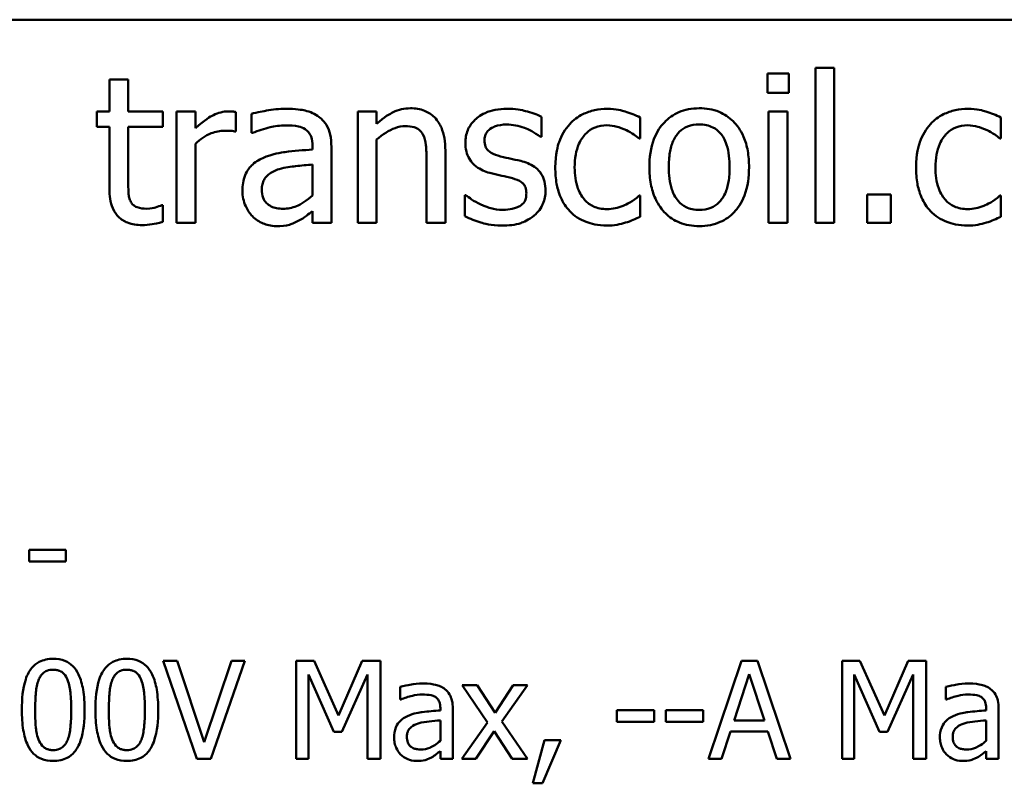
# Model space of a CAD drawing. Units: inches. Extents: x 0.05 to 2.15, y 0 to 1.68.
# Drawn here: x 1.78 to 1.87, y 0.51 to 0.58 of the extents above; entities that cross this region are included whole.
import ezdxf

# ---------------------------------------------------------------- set-up
doc = ezdxf.new("R2010")
doc.units = ezdxf.units.IN
doc.header["$LTSCALE"] = 0.1
doc.header["$MEASUREMENT"] = 0
doc.layers.add('Visible (ANSI)', color=7, linetype='Continuous', lineweight=50)

msp = doc.modelspace()

# ---------------------------------------------------------------- linework, layer by layer
at = {"layer": 'Visible (ANSI)'}
for p, q in [((1.457667, 0.578123), (2.100334, 0.578123)), ((1.847958, 0.573309), (1.847958, 0.571559)), ((1.84987, 0.573309), (1.847958, 0.573309)), ((1.84987, 0.571559), (1.84987, 0.573309)), ((1.853944, 0.573817), (1.852258, 0.573817)), ((1.852258, 0.573817), (1.852258, 0.55989)), ((1.853944, 0.55989), (1.853944, 0.573817)), ((1.790638, 0.572769), (1.788952, 0.572769)), ((1.788952, 0.572769), (1.788952, 0.569895)), ((1.790638, 0.569895), (1.790638, 0.572769)), ((1.847958, 0.571559), (1.84987, 0.571559)), ((1.788952, 0.569895), (1.787818, 0.569895)), ((1.787818, 0.569895), (1.787818, 0.568501)), ((1.793739, 0.569895), (1.790638, 0.569895)), ((1.793739, 0.568501), (1.793739, 0.569895)), ((1.796667, 0.569895), (1.794981, 0.569895)), ((1.794981, 0.569895), (1.794981, 0.55989)), ((1.796667, 0.568404), (1.796667, 0.569895)), ((1.800286, 0.568091), (1.800286, 0.569841)), ((1.801691, 0.569679), (1.801691, 0.567961)), ((1.812907, 0.569895), (1.811221, 0.569895)), ((1.811221, 0.569895), (1.811221, 0.55989)), ((1.812907, 0.568782), (1.812907, 0.569895)), ((1.849752, 0.569895), (1.848066, 0.569895)), ((1.848066, 0.569895), (1.848066, 0.55989)), ((1.849752, 0.55989), (1.849752, 0.569895)), ((1.827688, 0.567604), (1.827688, 0.569409)), ((1.836548, 0.567464), (1.836548, 0.569355)), ((1.868898, 0.567464), (1.868898, 0.569355)), ((1.787818, 0.568501), (1.788952, 0.568501)), ((1.788952, 0.568501), (1.788952, 0.562958)), ((1.790638, 0.563736), (1.790638, 0.568501)), ((1.790638, 0.568501), (1.793739, 0.568501)), ((1.8002, 0.568091), (1.800286, 0.568091)), ((1.801691, 0.567961), (1.801788, 0.567961)), ((1.796667, 0.55989), (1.796667, 0.566988)), ((1.812907, 0.55989), (1.812907, 0.567367)), ((1.827601, 0.567604), (1.827688, 0.567604)), ((1.836451, 0.567464), (1.836548, 0.567464)), ((1.868801, 0.567464), (1.868898, 0.567464)), ((1.807169, 0.566794), (1.807169, 0.56647)), ((1.808855, 0.55989), (1.808855, 0.566729)), ((1.819076, 0.55989), (1.819076, 0.566383)), ((1.807169, 0.56513), (1.807169, 0.562353)), ((1.817391, 0.565595), (1.817391, 0.55989)), ((1.856894, 0.56244), (1.856894, 0.55989)), ((1.859033, 0.56244), (1.856894, 0.56244)), ((1.859033, 0.55989), (1.859033, 0.56244)), ((1.820913, 0.562386), (1.820827, 0.562386)), ((1.820827, 0.562386), (1.820827, 0.560495)), ((1.836548, 0.562342), (1.836451, 0.562342)), ((1.836548, 0.560451), (1.836548, 0.562342)), ((1.868898, 0.562342), (1.868801, 0.562342)), ((1.868898, 0.560451), (1.868898, 0.562342)), ((1.793739, 0.561489), (1.793641, 0.561489)), ((1.793739, 0.559976), (1.793739, 0.561489)), ((1.807169, 0.560948), (1.807169, 0.55989)), ((1.794981, 0.55989), (1.796667, 0.55989)), ((1.807169, 0.55989), (1.808855, 0.55989)), ((1.811221, 0.55989), (1.812907, 0.55989)), ((1.817391, 0.55989), (1.819076, 0.55989)), ((1.848066, 0.55989), (1.849752, 0.55989)), ((1.852258, 0.55989), (1.853944, 0.55989)), ((1.856894, 0.55989), (1.859033, 0.55989)), ((1.785041, 0.530571), (1.781761, 0.530571)), ((1.781761, 0.530571), (1.781761, 0.529518)), ((1.785041, 0.529518), (1.785041, 0.530571)), ((1.781761, 0.529518), (1.785041, 0.529518)), ((1.795016, 0.520614), (1.793761, 0.520614)), ((1.793761, 0.520614), (1.796792, 0.511814)), ((1.797455, 0.513305), (1.795016, 0.520614)), ((1.799894, 0.520614), (1.797455, 0.513305)), ((1.798054, 0.511814), (1.801085, 0.520614)), ((1.801085, 0.520614), (1.799894, 0.520614)), ((1.807303, 0.520614), (1.805706, 0.520614)), ((1.805706, 0.520614), (1.805706, 0.511814)), ((1.8095, 0.515715), (1.807303, 0.520614)), ((1.811625, 0.520614), (1.8095, 0.515715)), ((1.813251, 0.520614), (1.811625, 0.520614)), ((1.813251, 0.511814), (1.813251, 0.520614)), ((1.845627, 0.520614), (1.84266, 0.511814)), ((1.847067, 0.520614), (1.845627, 0.520614)), ((1.850034, 0.511814), (1.847067, 0.520614)), ((1.854648, 0.520614), (1.854648, 0.511814)), ((1.856245, 0.520614), (1.854648, 0.520614)), ((1.858442, 0.515715), (1.856245, 0.520614)), ((1.860567, 0.520614), (1.858442, 0.515715)), ((1.862193, 0.520614), (1.860567, 0.520614)), ((1.862193, 0.511814), (1.862193, 0.520614)), ((1.806797, 0.511814), (1.806797, 0.519395)), ((1.806797, 0.519395), (1.809072, 0.514239)), ((1.809785, 0.514239), (1.812081, 0.519395)), ((1.812081, 0.519395), (1.812081, 0.511814)), ((1.844963, 0.515273), (1.846318, 0.519416)), ((1.846318, 0.519416), (1.84768, 0.515273)), ((1.855739, 0.511814), (1.855739, 0.519395)), ((1.855739, 0.519395), (1.858014, 0.514239)), ((1.858727, 0.514239), (1.861023, 0.519395)), ((1.861023, 0.519395), (1.861023, 0.511814)), ((1.815012, 0.518275), (1.815012, 0.517141)), ((1.821937, 0.518418), (1.820574, 0.518418)), ((1.820574, 0.518418), (1.822842, 0.515087)), ((1.823534, 0.515958), (1.821937, 0.518418)), ((1.825167, 0.518418), (1.823534, 0.515958)), ((1.824154, 0.515159), (1.826429, 0.518418)), ((1.826429, 0.518418), (1.825167, 0.518418)), ((1.863954, 0.518275), (1.863954, 0.517141)), ((1.815012, 0.517141), (1.815076, 0.517141)), ((1.863954, 0.517141), (1.864018, 0.517141)), ((1.818628, 0.516371), (1.818628, 0.516157)), ((1.81974, 0.511814), (1.81974, 0.516328)), ((1.837796, 0.5162), (1.834466, 0.5162)), ((1.834466, 0.5162), (1.834466, 0.51513)), ((1.837796, 0.51513), (1.837796, 0.5162)), ((1.838859, 0.5162), (1.838859, 0.51513)), ((1.842189, 0.5162), (1.838859, 0.5162)), ((1.842189, 0.51513), (1.842189, 0.5162)), ((1.86757, 0.516371), (1.86757, 0.516157)), ((1.868682, 0.511814), (1.868682, 0.516328)), ((1.818628, 0.515273), (1.818628, 0.51344)), ((1.822842, 0.515087), (1.820553, 0.511814)), ((1.826429, 0.511814), (1.824154, 0.515159)), ((1.834466, 0.51513), (1.837796, 0.51513)), ((1.838859, 0.51513), (1.842189, 0.51513)), ((1.84768, 0.515273), (1.844963, 0.515273)), ((1.86757, 0.515273), (1.86757, 0.51344)), ((1.809072, 0.514239), (1.809785, 0.514239)), ((1.821815, 0.511814), (1.823463, 0.514296)), ((1.823463, 0.514296), (1.825067, 0.511814)), ((1.843844, 0.511814), (1.844643, 0.514275)), ((1.844643, 0.514275), (1.848001, 0.514275)), ((1.848001, 0.514275), (1.8488, 0.511814)), ((1.858014, 0.514239), (1.858727, 0.514239)), ((1.827962, 0.513497), (1.826921, 0.509625)), ((1.827784, 0.509625), (1.829439, 0.513497)), ((1.829439, 0.513497), (1.827962, 0.513497)), ((1.818628, 0.512513), (1.818628, 0.511814)), ((1.86757, 0.512513), (1.86757, 0.511814)), ((1.796792, 0.511814), (1.798054, 0.511814)), ((1.805706, 0.511814), (1.806797, 0.511814)), ((1.812081, 0.511814), (1.813251, 0.511814)), ((1.818628, 0.511814), (1.81974, 0.511814)), ((1.820553, 0.511814), (1.821815, 0.511814)), ((1.825067, 0.511814), (1.826429, 0.511814)), ((1.84266, 0.511814), (1.843844, 0.511814)), ((1.8488, 0.511814), (1.850034, 0.511814)), ((1.854648, 0.511814), (1.855739, 0.511814)), ((1.861023, 0.511814), (1.862193, 0.511814)), ((1.86757, 0.511814), (1.868682, 0.511814)), ((1.826921, 0.509625), (1.827784, 0.509625))]:
    msp.add_line(p, q, dxfattribs=at)
for points, knots in [([(1.799606, 0.569895), (1.799383, 0.569895), (1.799164, 0.569865), (1.798714, 0.569753), (1.798488, 0.569666), (1.79801, 0.569432), (1.797501, 0.56915), (1.796667, 0.568404)], [-0.1657889, -0.1657889, -0.1657889, -0.1657889, -0.1169236, -0.1169236, -0.0639645, -0.0639645, 0, 0, 0, 0]), ([(1.800286, 0.569841), (1.800192, 0.56986), (1.800091, 0.569876), (1.799926, 0.56989), (1.799814, 0.569895), (1.799606, 0.569895)], [-0.02856375, -0.02856375, -0.02856375, -0.02856375, -0.01192731, -0.01192731, 0, 0, 0, 0]), ([(1.804749, 0.570133), (1.80417, 0.570133), (1.803595, 0.570077), (1.802857, 0.569939), (1.802168, 0.569812), (1.801691, 0.569679)], [-0.1238447, -0.1238447, -0.1238447, -0.1238447, -0.0283213, -0.0283213, 0, 0, 0, 0]), ([(1.807764, 0.569387), (1.807577, 0.569527), (1.807377, 0.569646), (1.80695, 0.569843), (1.806725, 0.569918), (1.806212, 0.570035), (1.805688, 0.570133), (1.804749, 0.570133)], [-0.1410455, -0.1410455, -0.1410455, -0.1410455, -0.0977166, -0.0977166, -0.053674, -0.053674, 0, 0, 0, 0]), ([(1.815943, 0.570176), (1.815674, 0.570176), (1.815407, 0.570147), (1.814884, 0.570027), (1.814633, 0.569937), (1.814121, 0.569686), (1.813605, 0.569411), (1.812907, 0.568782)], [-0.1491029, -0.1491029, -0.1491029, -0.1491029, -0.1012758, -0.1012758, -0.0537163, -0.0537163, 0, 0, 0, 0]), ([(1.819076, 0.566383), (1.819076, 0.566758), (1.819051, 0.567138), (1.81893, 0.567826), (1.818843, 0.568142), (1.818602, 0.5687), (1.818415, 0.569046), (1.817839, 0.569621), (1.817547, 0.569814), (1.816812, 0.570112), (1.816378, 0.570176), (1.815943, 0.570176)], [-0.1355944, -0.1355944, -0.1355944, -0.1355944, -0.1011823, -0.1011823, -0.0713754, -0.0713754, -0.0453018, -0.0453018, -0.024877, -0.024877, 0, 0, 0, 0]), ([(1.824598, 0.570133), (1.824244, 0.570133), (1.823888, 0.570105), (1.823229, 0.569976), (1.822924, 0.569884), (1.822174, 0.569539), (1.821857, 0.569275), (1.821406, 0.568812), (1.821215, 0.56853), (1.820933, 0.567848), (1.82087, 0.567466), (1.82087, 0.567075)], [-0.0820501, -0.0820501, -0.0820501, -0.0820501, -0.07008026, -0.07008026, -0.05929829, -0.05929829, -0.0421372, -0.0421372, -0.02233506, -0.02233506, 0, 0, 0, 0]), ([(1.827688, 0.569409), (1.827254, 0.569646), (1.826752, 0.569811), (1.825945, 0.570007), (1.825349, 0.570133), (1.824598, 0.570133)], [-0.1058253, -0.1058253, -0.1058253, -0.1058253, -0.0429391, -0.0429391, 0, 0, 0, 0]), ([(1.833598, 0.570122), (1.833212, 0.570122), (1.832829, 0.570084), (1.832089, 0.569921), (1.831733, 0.569799), (1.830955, 0.56942), (1.83056, 0.56913), (1.830227, 0.56876)], [-0.07127306, -0.07127306, -0.07127306, -0.07127306, -0.049449, -0.049449, -0.02845746, -0.02845746, 0, 0, 0, 0]), ([(1.836548, 0.569355), (1.836116, 0.569575), (1.83565, 0.569749), (1.834957, 0.569959), (1.834392, 0.570122), (1.833598, 0.570122)], [-0.1371495, -0.1371495, -0.1371495, -0.1371495, -0.0453825, -0.0453825, 0, 0, 0, 0]), ([(1.841842, 0.570176), (1.841516, 0.570176), (1.841191, 0.570149), (1.840571, 0.570028), (1.840279, 0.569939), (1.839509, 0.569602), (1.839083, 0.569296), (1.838394, 0.568576), (1.838045, 0.568105), (1.837476, 0.566622), (1.837369, 0.565745), (1.837369, 0.564892)], [-0.1965671, -0.1965671, -0.1965671, -0.1965671, -0.1669586, -0.1669586, -0.1392111, -0.1392111, -0.090665, -0.090665, -0.0487493, -0.0487493, 0, 0, 0, 0]), ([(1.846305, 0.564892), (1.846305, 0.565385), (1.84627, 0.565884), (1.846108, 0.566797), (1.845991, 0.567219), (1.845554, 0.568243), (1.845217, 0.568682), (1.844516, 0.569375), (1.844095, 0.569657), (1.843053, 0.570083), (1.842451, 0.570176), (1.841842, 0.570176)], [-0.1279881, -0.1279881, -0.1279881, -0.1279881, -0.1084308, -0.1084308, -0.0911669, -0.0911669, -0.0642888, -0.0642888, -0.0348083, -0.0348083, 0, 0, 0, 0]), ([(1.865948, 0.570122), (1.865562, 0.570122), (1.865179, 0.570084), (1.864439, 0.569921), (1.864083, 0.569799), (1.863305, 0.56942), (1.862911, 0.56913), (1.862577, 0.56876)], [-0.07127306, -0.07127306, -0.07127306, -0.07127306, -0.049449, -0.049449, -0.02845746, -0.02845746, 0, 0, 0, 0]), ([(1.868898, 0.569355), (1.868466, 0.569575), (1.868, 0.569749), (1.867307, 0.569959), (1.866742, 0.570122), (1.865948, 0.570122)], [-0.1371495, -0.1371495, -0.1371495, -0.1371495, -0.0453825, -0.0453825, 0, 0, 0, 0]), ([(1.801788, 0.567961), (1.802298, 0.568178), (1.802825, 0.56835), (1.803752, 0.568553), (1.804257, 0.568642), (1.804738, 0.568642)], [-0.06604581, -0.06604581, -0.06604581, -0.06604581, -0.02750431, -0.02750431, 0, 0, 0, 0]), ([(1.804738, 0.568642), (1.80511, 0.568642), (1.805572, 0.568614), (1.806111, 0.568494), (1.80631, 0.56842), (1.806489, 0.568307)], [-0.03159204, -0.03159204, -0.03159204, -0.03159204, -0.01206536, -0.01206536, 0, 0, 0, 0]), ([(1.808855, 0.566729), (1.808855, 0.56709), (1.808825, 0.567459), (1.808677, 0.568112), (1.808572, 0.568399), (1.808247, 0.568949), (1.808029, 0.569189), (1.807764, 0.569387)], [-0.05710979, -0.05710979, -0.05710979, -0.05710979, -0.03652128, -0.03652128, -0.01891771, -0.01891771, 0, 0, 0, 0]), ([(1.822588, 0.567313), (1.822588, 0.567412), (1.822597, 0.567511), (1.822635, 0.567699), (1.822663, 0.567786), (1.822765, 0.568003), (1.822852, 0.568118), (1.823147, 0.568387), (1.823372, 0.568483), (1.823829, 0.568666), (1.824198, 0.568717), (1.824565, 0.568717)], [-0.03778488, -0.03778488, -0.03778488, -0.03778488, -0.03495811, -0.03495811, -0.03233688, -0.03233688, -0.02814831, -0.02814831, -0.0209702, -0.0209702, 0, 0, 0, 0]), ([(1.824565, 0.568717), (1.825116, 0.568717), (1.825649, 0.568614), (1.826538, 0.568279), (1.827055, 0.568041), (1.827601, 0.567604)], [-0.09512744, -0.09512744, -0.09512744, -0.09512744, -0.03999206, -0.03999206, 0, 0, 0, 0]), ([(1.830227, 0.56876), (1.829801, 0.568296), (1.829498, 0.567742), (1.82916, 0.566816), (1.82893, 0.566101), (1.82893, 0.564871)], [-0.1946954, -0.1946954, -0.1946954, -0.1946954, -0.0702841, -0.0702841, 0, 0, 0, 0]), ([(1.83067, 0.564871), (1.83067, 0.565258), (1.830697, 0.565651), (1.830827, 0.566362), (1.83092, 0.566688), (1.831248, 0.567417), (1.831482, 0.567711), (1.831932, 0.568151), (1.832196, 0.56833), (1.832836, 0.568594), (1.833197, 0.568652), (1.833566, 0.568652)], [-0.08417498, -0.08417498, -0.08417498, -0.08417498, -0.06962099, -0.06962099, -0.05700382, -0.05700382, -0.03956633, -0.03956633, -0.02106136, -0.02106136, 0, 0, 0, 0]), ([(1.833566, 0.568652), (1.833873, 0.568652), (1.834178, 0.568601), (1.834648, 0.568468), (1.834985, 0.568365), (1.835305, 0.568209)], [-0.05472099, -0.05472099, -0.05472099, -0.05472099, -0.02035052, -0.02035052, 0, 0, 0, 0]), ([(1.839109, 0.564892), (1.839109, 0.565328), (1.839136, 0.565778), (1.839269, 0.566561), (1.839362, 0.566917), (1.839646, 0.567553), (1.839824, 0.567821), (1.840268, 0.568263), (1.840513, 0.568425), (1.841124, 0.568674), (1.841482, 0.568728), (1.841842, 0.568728)], [-0.1002331, -0.1002331, -0.1002331, -0.1002331, -0.0761578, -0.0761578, -0.0564033, -0.0564033, -0.0377165, -0.0377165, -0.0205958, -0.0205958, 0, 0, 0, 0]), ([(1.841842, 0.568728), (1.842061, 0.568728), (1.84228, 0.568708), (1.842691, 0.568618), (1.842881, 0.568553), (1.84333, 0.568325), (1.843561, 0.568139), (1.84395, 0.567682), (1.844145, 0.56737), (1.844504, 0.566278), (1.844565, 0.565555), (1.844565, 0.564892)], [-0.1323379, -0.1323379, -0.1323379, -0.1323379, -0.1120743, -0.1120743, -0.0933835, -0.0933835, -0.0654607, -0.0654607, -0.0378555, -0.0378555, 0, 0, 0, 0]), ([(1.862577, 0.56876), (1.862151, 0.568296), (1.861848, 0.567742), (1.86151, 0.566816), (1.861281, 0.566101), (1.861281, 0.564871)], [-0.1946954, -0.1946954, -0.1946954, -0.1946954, -0.0702841, -0.0702841, 0, 0, 0, 0]), ([(1.86302, 0.564871), (1.86302, 0.565258), (1.863048, 0.565651), (1.863177, 0.566362), (1.86327, 0.566688), (1.863598, 0.567417), (1.863832, 0.567711), (1.864282, 0.568151), (1.864546, 0.56833), (1.865186, 0.568594), (1.865547, 0.568652), (1.865916, 0.568652)], [-0.08417498, -0.08417498, -0.08417498, -0.08417498, -0.06962099, -0.06962099, -0.05700382, -0.05700382, -0.03956633, -0.03956633, -0.02106136, -0.02106136, 0, 0, 0, 0]), ([(1.865916, 0.568652), (1.866223, 0.568652), (1.866528, 0.568601), (1.866998, 0.568468), (1.867335, 0.568365), (1.867655, 0.568209)], [-0.05472099, -0.05472099, -0.05472099, -0.05472099, -0.02035052, -0.02035052, 0, 0, 0, 0]), ([(1.796667, 0.566988), (1.797081, 0.567388), (1.79755, 0.567718), (1.798474, 0.568083), (1.798876, 0.568166), (1.799292, 0.568166)], [-0.05675786, -0.05675786, -0.05675786, -0.05675786, -0.02380595, -0.02380595, 0, 0, 0, 0]), ([(1.799292, 0.568166), (1.799454, 0.568166), (1.799633, 0.568164), (1.799854, 0.568152), (1.800009, 0.568144), (1.8002, 0.568091)], [-0.04250048, -0.04250048, -0.04250048, -0.04250048, -0.01131087, -0.01131087, 0, 0, 0, 0]), ([(1.806489, 0.568307), (1.806611, 0.568229), (1.806718, 0.568135), (1.80688, 0.567937), (1.806968, 0.567809), (1.807134, 0.567388), (1.807169, 0.567093), (1.807169, 0.566794)], [-0.04391149, -0.04391149, -0.04391149, -0.04391149, -0.02876908, -0.02876908, -0.0170823, -0.0170823, 0, 0, 0, 0]), ([(1.812907, 0.567367), (1.813458, 0.567834), (1.814047, 0.568205), (1.814867, 0.568511), (1.815179, 0.568577), (1.8155, 0.568577)], [-0.04999975, -0.04999975, -0.04999975, -0.04999975, -0.01832354, -0.01832354, 0, 0, 0, 0]), ([(1.8155, 0.568577), (1.815756, 0.568577), (1.816033, 0.568554), (1.816388, 0.568445), (1.816559, 0.56838), (1.81687, 0.568129), (1.816981, 0.56799), (1.817067, 0.567831)], [-0.05052274, -0.05052274, -0.05052274, -0.05052274, -0.02280219, -0.02280219, -0.01031359, -0.01031359, 0, 0, 0, 0]), ([(1.817067, 0.567831), (1.817213, 0.567563), (1.817288, 0.567224), (1.817372, 0.566454), (1.817391, 0.566024), (1.817391, 0.565595)], [-0.04426777, -0.04426777, -0.04426777, -0.04426777, -0.02452544, -0.02452544, 0, 0, 0, 0]), ([(1.835305, 0.568209), (1.835534, 0.568092), (1.835774, 0.567956), (1.836145, 0.5677), (1.836302, 0.567587), (1.836451, 0.567464)], [-0.02576141, -0.02576141, -0.02576141, -0.02576141, -0.01103282, -0.01103282, 0, 0, 0, 0]), ([(1.867655, 0.568209), (1.867884, 0.568092), (1.868124, 0.567956), (1.868495, 0.5677), (1.868652, 0.567587), (1.868801, 0.567464)], [-0.02576141, -0.02576141, -0.02576141, -0.02576141, -0.01103282, -0.01103282, 0, 0, 0, 0]), ([(1.82087, 0.567075), (1.82087, 0.566816), (1.820897, 0.566557), (1.821019, 0.56607), (1.821108, 0.565847), (1.821428, 0.565299), (1.821662, 0.565085), (1.822203, 0.564678), (1.822628, 0.564498), (1.823053, 0.564374)], [-0.05574829, -0.05574829, -0.05574829, -0.05574829, -0.04690895, -0.04690895, -0.03864241, -0.03864241, -0.02527423, -0.02527423, 0, 0, 0, 0]), ([(1.824025, 0.565865), (1.823716, 0.565944), (1.823412, 0.56605), (1.823086, 0.566242), (1.822972, 0.566317), (1.822789, 0.566512), (1.822724, 0.566621), (1.822611, 0.566922), (1.822588, 0.567121), (1.822588, 0.567313)], [-0.04989086, -0.04989086, -0.04989086, -0.04989086, -0.0262464, -0.0262464, -0.0183205, -0.0183205, -0.01097712, -0.01097712, 0, 0, 0, 0]), ([(1.807169, 0.56647), (1.806347, 0.566423), (1.805512, 0.566352), (1.804379, 0.566208), (1.803535, 0.566096), (1.802707, 0.565713)], [-0.1871304, -0.1871304, -0.1871304, -0.1871304, -0.0521408, -0.0521408, 0, 0, 0, 0]), ([(1.802707, 0.565713), (1.80233, 0.565546), (1.801976, 0.565326), (1.801528, 0.564872), (1.801299, 0.564598), (1.800949, 0.563728), (1.800881, 0.563257), (1.800881, 0.562785)], [-0.1023765, -0.1023765, -0.1023765, -0.1023765, -0.0535892, -0.0535892, -0.026939, -0.026939, 0, 0, 0, 0]), ([(1.804165, 0.564719), (1.804727, 0.564889), (1.805245, 0.564943), (1.806129, 0.565032), (1.806688, 0.565087), (1.807169, 0.56513)], [-0.0510708, -0.0510708, -0.0510708, -0.0510708, -0.02759889, -0.02759889, 0, 0, 0, 0]), ([(1.825829, 0.565454), (1.825507, 0.56553), (1.825181, 0.565602), (1.824752, 0.565692), (1.824401, 0.565765), (1.824025, 0.565865)], [-0.09087713, -0.09087713, -0.09087713, -0.09087713, -0.02221826, -0.02221826, 0, 0, 0, 0]), ([(1.828055, 0.562775), (1.828055, 0.563053), (1.828029, 0.563335), (1.827902, 0.563844), (1.827811, 0.564072), (1.827593, 0.564418), (1.827412, 0.564668), (1.826699, 0.565174), (1.826265, 0.565343), (1.825829, 0.565454)], [-0.1275513, -0.1275513, -0.1275513, -0.1275513, -0.0862988, -0.0862988, -0.0499032, -0.0499032, -0.0257152, -0.0257152, 0, 0, 0, 0]), ([(1.80262, 0.562904), (1.80262, 0.56306), (1.802634, 0.563217), (1.802699, 0.563507), (1.802746, 0.563639), (1.802877, 0.563881), (1.802984, 0.564038), (1.803491, 0.564453), (1.803817, 0.564613), (1.804165, 0.564719)], [-0.07415842, -0.07415842, -0.07415842, -0.07415842, -0.05484571, -0.05484571, -0.03745335, -0.03745335, -0.02082176, -0.02082176, 0, 0, 0, 0]), ([(1.823053, 0.564374), (1.823369, 0.564289), (1.823694, 0.564214), (1.824102, 0.564128), (1.824513, 0.564043), (1.824857, 0.563963)], [-0.09369204, -0.09369204, -0.09369204, -0.09369204, -0.02019511, -0.02019511, 0, 0, 0, 0]), ([(1.82893, 0.564871), (1.82893, 0.564379), (1.828966, 0.563879), (1.829106, 0.563125), (1.829208, 0.56267), (1.829625, 0.561717), (1.829886, 0.561302), (1.830227, 0.560948)], [-0.1156793, -0.1156793, -0.1156793, -0.1156793, -0.0594657, -0.0594657, -0.0280827, -0.0280827, 0, 0, 0, 0]), ([(1.833566, 0.561132), (1.833352, 0.561132), (1.833139, 0.56115), (1.832735, 0.561231), (1.832547, 0.561291), (1.83207, 0.561508), (1.831814, 0.561698), (1.831376, 0.562171), (1.831144, 0.562503), (1.830745, 0.563576), (1.83067, 0.564236), (1.83067, 0.564871)], [-0.1325459, -0.1325459, -0.1325459, -0.1325459, -0.1130861, -0.1130861, -0.0949935, -0.0949935, -0.0652993, -0.0652993, -0.0362548, -0.0362548, 0, 0, 0, 0]), ([(1.837369, 0.564892), (1.837369, 0.564383), (1.837408, 0.56387), (1.837588, 0.562924), (1.837718, 0.562489), (1.838182, 0.561472), (1.838522, 0.561047), (1.839175, 0.560398), (1.83959, 0.560122), (1.840626, 0.5597), (1.841232, 0.559609), (1.841842, 0.559609)], [-0.121646, -0.121646, -0.121646, -0.121646, -0.1035839, -0.1035839, -0.0875016, -0.0875016, -0.0639129, -0.0639129, -0.034892, -0.034892, 0, 0, 0, 0]), ([(1.841842, 0.561057), (1.84163, 0.561057), (1.841418, 0.561076), (1.841019, 0.561162), (1.840834, 0.561225), (1.840387, 0.561447), (1.840153, 0.561633), (1.839668, 0.562193), (1.839497, 0.562565), (1.839175, 0.563515), (1.839109, 0.564229), (1.839109, 0.564892)], [-0.08854708, -0.08854708, -0.08854708, -0.08854708, -0.07920786, -0.07920786, -0.07055292, -0.07055292, -0.05719133, -0.05719133, -0.03789944, -0.03789944, 0, 0, 0, 0]), ([(1.841842, 0.559609), (1.842176, 0.559609), (1.84251, 0.559637), (1.843143, 0.55976), (1.843439, 0.559851), (1.844205, 0.560189), (1.844623, 0.56049), (1.845287, 0.561191), (1.845633, 0.561654), (1.8462, 0.563148), (1.846305, 0.564035), (1.846305, 0.564892)], [-0.2034226, -0.2034226, -0.2034226, -0.2034226, -0.1714141, -0.1714141, -0.1415887, -0.1415887, -0.0911935, -0.0911935, -0.0490224, -0.0490224, 0, 0, 0, 0]), ([(1.844565, 0.564892), (1.844565, 0.564456), (1.844538, 0.564007), (1.844402, 0.563222), (1.844306, 0.562865), (1.84398, 0.562143), (1.843775, 0.561896), (1.843394, 0.561518), (1.843152, 0.561356), (1.842548, 0.56111), (1.842197, 0.561057), (1.841842, 0.561057)], [-0.07603966, -0.07603966, -0.07603966, -0.07603966, -0.06225798, -0.06225798, -0.05089171, -0.05089171, -0.03724312, -0.03724312, -0.02025657, -0.02025657, 0, 0, 0, 0]), ([(1.861281, 0.564871), (1.861281, 0.564379), (1.861316, 0.563879), (1.861456, 0.563125), (1.861558, 0.56267), (1.861975, 0.561717), (1.862236, 0.561302), (1.862577, 0.560948)], [-0.1156793, -0.1156793, -0.1156793, -0.1156793, -0.0594657, -0.0594657, -0.0280827, -0.0280827, 0, 0, 0, 0]), ([(1.865916, 0.561132), (1.865703, 0.561132), (1.865489, 0.56115), (1.865086, 0.561231), (1.864897, 0.561291), (1.864421, 0.561508), (1.864164, 0.561698), (1.863726, 0.562171), (1.863494, 0.562503), (1.863095, 0.563576), (1.86302, 0.564236), (1.86302, 0.564871)], [-0.1325459, -0.1325459, -0.1325459, -0.1325459, -0.1130861, -0.1130861, -0.0949935, -0.0949935, -0.0652993, -0.0652993, -0.0362548, -0.0362548, 0, 0, 0, 0]), ([(1.790875, 0.561791), (1.790814, 0.56191), (1.790766, 0.562034), (1.790695, 0.562294), (1.790673, 0.562428), (1.790639, 0.562954), (1.790638, 0.563345), (1.790638, 0.563736)], [-0.0377534, -0.0377534, -0.0377534, -0.0377534, -0.03011934, -0.03011934, -0.02233899, -0.02233899, 0, 0, 0, 0]), ([(1.824857, 0.563963), (1.825166, 0.563887), (1.825476, 0.563787), (1.825893, 0.563562), (1.825988, 0.563478), (1.826134, 0.563325), (1.8262, 0.563216), (1.826314, 0.562922), (1.826337, 0.562733), (1.826337, 0.562548)], [-0.02931032, -0.02931032, -0.02931032, -0.02931032, -0.02262347, -0.02262347, -0.01797752, -0.01797752, -0.01057575, -0.01057575, 0, 0, 0, 0]), ([(1.788952, 0.562958), (1.788952, 0.562339), (1.789029, 0.56173), (1.789415, 0.56081), (1.789624, 0.560577), (1.789994, 0.560215), (1.790268, 0.56004), (1.790985, 0.559755), (1.791429, 0.559695), (1.791869, 0.559695)], [-0.06823613, -0.06823613, -0.06823613, -0.06823613, -0.05471789, -0.05471789, -0.04406585, -0.04406585, -0.02514157, -0.02514157, 0, 0, 0, 0]), ([(1.800881, 0.562785), (1.800881, 0.562544), (1.800904, 0.562304), (1.801004, 0.561833), (1.801078, 0.561608), (1.801321, 0.56106), (1.801514, 0.560755), (1.801767, 0.560495)], [-0.04788652, -0.04788652, -0.04788652, -0.04788652, -0.03427353, -0.03427353, -0.02072627, -0.02072627, 0, 0, 0, 0]), ([(1.804522, 0.561165), (1.804328, 0.561165), (1.80413, 0.561179), (1.803774, 0.561247), (1.803611, 0.561296), (1.803259, 0.561464), (1.803126, 0.561577), (1.802909, 0.561803), (1.802815, 0.561958), (1.802654, 0.562374), (1.80262, 0.562642), (1.80262, 0.562904)], [-0.04494253, -0.04494253, -0.04494253, -0.04494253, -0.03846843, -0.03846843, -0.03286535, -0.03286535, -0.02547992, -0.02547992, -0.01496968, -0.01496968, 0, 0, 0, 0]), ([(1.826337, 0.562548), (1.826337, 0.562399), (1.826327, 0.562238), (1.82626, 0.561945), (1.826211, 0.561857), (1.826055, 0.561633), (1.8259, 0.561505), (1.825743, 0.561402)], [-0.02037219, -0.02037219, -0.02037219, -0.02037219, -0.01560462, -0.01560462, -0.01073446, -0.01073446, 0, 0, 0, 0]), ([(1.82705, 0.56056), (1.827221, 0.560704), (1.827373, 0.560865), (1.827661, 0.561255), (1.82776, 0.561454), (1.827982, 0.561984), (1.828055, 0.562372), (1.828055, 0.562775)], [-0.04121214, -0.04121214, -0.04121214, -0.04121214, -0.0328399, -0.0328399, -0.02300372, -0.02300372, 0, 0, 0, 0]), ([(1.792291, 0.561165), (1.79199, 0.561165), (1.791686, 0.561196), (1.791277, 0.561353), (1.791171, 0.561431), (1.791005, 0.561577), (1.790931, 0.561677), (1.790875, 0.561791)], [-0.02078237, -0.02078237, -0.02078237, -0.02078237, -0.01260887, -0.01260887, -0.00726914, -0.00726914, 0, 0, 0, 0]), ([(1.807169, 0.562353), (1.806675, 0.561906), (1.806144, 0.561569), (1.805341, 0.561235), (1.804937, 0.561165), (1.804522, 0.561165)], [-0.04969907, -0.04969907, -0.04969907, -0.04969907, -0.02374047, -0.02374047, 0, 0, 0, 0]), ([(1.822199, 0.561575), (1.821944, 0.561694), (1.821653, 0.561844), (1.821248, 0.562129), (1.821078, 0.562254), (1.820913, 0.562386)], [-0.02824395, -0.02824395, -0.02824395, -0.02824395, -0.01206198, -0.01206198, 0, 0, 0, 0]), ([(1.824209, 0.561067), (1.823845, 0.561067), (1.823488, 0.561117), (1.823024, 0.561252), (1.822631, 0.561365), (1.822199, 0.561575)], [-0.1106671, -0.1106671, -0.1106671, -0.1106671, -0.0274625, -0.0274625, 0, 0, 0, 0]), ([(1.836451, 0.562342), (1.835874, 0.561809), (1.835299, 0.56154), (1.834553, 0.561228), (1.834069, 0.561132), (1.833566, 0.561132)], [-0.0462171, -0.0462171, -0.0462171, -0.0462171, -0.02876682, -0.02876682, 0, 0, 0, 0]), ([(1.868801, 0.562342), (1.868224, 0.561809), (1.867649, 0.56154), (1.866903, 0.561228), (1.866419, 0.561132), (1.865916, 0.561132)], [-0.0462171, -0.0462171, -0.0462171, -0.0462171, -0.02876682, -0.02876682, 0, 0, 0, 0]), ([(1.793641, 0.561489), (1.793498, 0.561426), (1.793272, 0.561349), (1.792933, 0.56124), (1.792697, 0.561165), (1.792291, 0.561165)], [-0.05187009, -0.05187009, -0.05187009, -0.05187009, -0.02320695, -0.02320695, 0, 0, 0, 0]), ([(1.805948, 0.560095), (1.806184, 0.560213), (1.80641, 0.560365), (1.8068, 0.560669), (1.806983, 0.560811), (1.807169, 0.560948)], [-0.0282977, -0.0282977, -0.0282977, -0.0282977, -0.01321516, -0.01321516, 0, 0, 0, 0]), ([(1.825743, 0.561402), (1.82566, 0.561344), (1.825561, 0.5613), (1.825339, 0.56122), (1.8252, 0.561186), (1.824855, 0.561117), (1.824544, 0.561067), (1.824209, 0.561067)], [-0.0399713, -0.0399713, -0.0399713, -0.0399713, -0.03109154, -0.03109154, -0.01917874, -0.01917874, 0, 0, 0, 0]), ([(1.830227, 0.560948), (1.830431, 0.560734), (1.830656, 0.560545), (1.831154, 0.560218), (1.831421, 0.560086), (1.832122, 0.559826), (1.832733, 0.559663), (1.833598, 0.559663)], [-0.1152163, -0.1152163, -0.1152163, -0.1152163, -0.0825263, -0.0825263, -0.0494441, -0.0494441, 0, 0, 0, 0]), ([(1.862577, 0.560948), (1.862781, 0.560734), (1.863006, 0.560545), (1.863504, 0.560218), (1.863771, 0.560086), (1.864472, 0.559826), (1.865083, 0.559663), (1.865948, 0.559663)], [-0.1152163, -0.1152163, -0.1152163, -0.1152163, -0.0825263, -0.0825263, -0.0494441, -0.0494441, 0, 0, 0, 0]), ([(1.791869, 0.559695), (1.792172, 0.559695), (1.792478, 0.559724), (1.792986, 0.559803), (1.79332, 0.559862), (1.793739, 0.559976)], [-0.060239, -0.060239, -0.060239, -0.060239, -0.02478369, -0.02478369, 0, 0, 0, 0]), ([(1.801767, 0.560495), (1.802049, 0.560212), (1.802376, 0.559995), (1.803001, 0.559734), (1.803394, 0.559609), (1.803917, 0.559609)], [-0.07290104, -0.07290104, -0.07290104, -0.07290104, -0.02986879, -0.02986879, 0, 0, 0, 0]), ([(1.803917, 0.559609), (1.80436, 0.559609), (1.804779, 0.55964), (1.80522, 0.559772), (1.80552, 0.559865), (1.805948, 0.560095)], [-0.09357791, -0.09357791, -0.09357791, -0.09357791, -0.0277628, -0.0277628, 0, 0, 0, 0]), ([(1.820827, 0.560495), (1.82127, 0.56026), (1.821792, 0.56007), (1.822517, 0.559845), (1.823163, 0.559652), (1.824144, 0.559652)], [-0.1638708, -0.1638708, -0.1638708, -0.1638708, -0.0560608, -0.0560608, 0, 0, 0, 0]), ([(1.824144, 0.559652), (1.824743, 0.559652), (1.825342, 0.559711), (1.826082, 0.559966), (1.826554, 0.560144), (1.82705, 0.56056)], [-0.1158022, -0.1158022, -0.1158022, -0.1158022, -0.036992, -0.036992, 0, 0, 0, 0]), ([(1.833598, 0.559663), (1.833873, 0.559663), (1.834196, 0.559676), (1.834729, 0.559777), (1.834986, 0.559846), (1.835241, 0.559922)], [-0.03098201, -0.03098201, -0.03098201, -0.03098201, -0.01517638, -0.01517638, 0, 0, 0, 0]), ([(1.835241, 0.559922), (1.83547, 0.559979), (1.835706, 0.56007), (1.836131, 0.560258), (1.836341, 0.560352), (1.836548, 0.560451)], [-0.02658611, -0.02658611, -0.02658611, -0.02658611, -0.01312549, -0.01312549, 0, 0, 0, 0]), ([(1.865948, 0.559663), (1.866223, 0.559663), (1.866546, 0.559676), (1.867079, 0.559777), (1.867336, 0.559846), (1.867591, 0.559922)], [-0.03098201, -0.03098201, -0.03098201, -0.03098201, -0.01517638, -0.01517638, 0, 0, 0, 0]), ([(1.867591, 0.559922), (1.86782, 0.559979), (1.868056, 0.56007), (1.868481, 0.560258), (1.868691, 0.560352), (1.868898, 0.560451)], [-0.02658611, -0.02658611, -0.02658611, -0.02658611, -0.01312549, -0.01312549, 0, 0, 0, 0]), ([(1.783913, 0.520793), (1.783685, 0.520793), (1.783458, 0.520772), (1.783033, 0.520678), (1.782838, 0.52061), (1.782395, 0.520379), (1.782174, 0.520197), (1.781772, 0.519715), (1.781588, 0.519383), (1.781179, 0.518148), (1.781096, 0.517167), (1.781096, 0.516207)], [-0.1513951, -0.1513951, -0.1513951, -0.1513951, -0.130743, -0.130743, -0.1118783, -0.1118783, -0.0853141, -0.0853141, -0.0548475, -0.0548475, 0, 0, 0, 0]), ([(1.786722, 0.516214), (1.786722, 0.516814), (1.786687, 0.517443), (1.786508, 0.518496), (1.786382, 0.518972), (1.786017, 0.519731), (1.785837, 0.519968), (1.785456, 0.520345), (1.785221, 0.5205), (1.784625, 0.520741), (1.784269, 0.520793), (1.783913, 0.520793)], [-0.09187439, -0.09187439, -0.09187439, -0.09187439, -0.06892108, -0.06892108, -0.05102368, -0.05102368, -0.03674876, -0.03674876, -0.02036935, -0.02036935, 0, 0, 0, 0]), ([(1.790516, 0.520793), (1.790289, 0.520793), (1.790061, 0.520772), (1.789637, 0.520678), (1.789442, 0.52061), (1.788999, 0.520379), (1.788777, 0.520197), (1.788376, 0.519715), (1.788192, 0.519383), (1.787782, 0.518148), (1.787699, 0.517167), (1.787699, 0.516207)], [-0.1513951, -0.1513951, -0.1513951, -0.1513951, -0.130743, -0.130743, -0.1118783, -0.1118783, -0.0853141, -0.0853141, -0.0548475, -0.0548475, 0, 0, 0, 0]), ([(1.793326, 0.516214), (1.793326, 0.516814), (1.793291, 0.517443), (1.793111, 0.518496), (1.792986, 0.518972), (1.792621, 0.519731), (1.792441, 0.519968), (1.79206, 0.520345), (1.791825, 0.5205), (1.791228, 0.520741), (1.790873, 0.520793), (1.790516, 0.520793)], [-0.09187439, -0.09187439, -0.09187439, -0.09187439, -0.06892108, -0.06892108, -0.05102368, -0.05102368, -0.03674876, -0.03674876, -0.02036935, -0.02036935, 0, 0, 0, 0]), ([(1.7826, 0.518888), (1.782646, 0.519002), (1.7827, 0.519113), (1.782825, 0.519309), (1.782893, 0.519396), (1.783106, 0.519603), (1.783238, 0.519674), (1.783526, 0.519789), (1.78372, 0.519816), (1.783913, 0.519816)], [-0.02605279, -0.02605279, -0.02605279, -0.02605279, -0.02166264, -0.02166264, -0.0177107, -0.0177107, -0.011007, -0.011007, 0, 0, 0, 0]), ([(1.783913, 0.519816), (1.78402, 0.519816), (1.784129, 0.519807), (1.784331, 0.519769), (1.784424, 0.519741), (1.784596, 0.519665), (1.784732, 0.519592), (1.785019, 0.519288), (1.785125, 0.5191), (1.785203, 0.518903)], [-0.0505764, -0.0505764, -0.0505764, -0.0505764, -0.03654814, -0.03654814, -0.02389863, -0.02389863, -0.01211276, -0.01211276, 0, 0, 0, 0]), ([(1.789204, 0.518888), (1.789249, 0.519002), (1.789304, 0.519113), (1.789429, 0.519309), (1.789497, 0.519396), (1.789709, 0.519603), (1.789841, 0.519674), (1.790129, 0.519789), (1.790324, 0.519816), (1.790516, 0.519816)], [-0.02605279, -0.02605279, -0.02605279, -0.02605279, -0.02166264, -0.02166264, -0.0177107, -0.0177107, -0.011007, -0.011007, 0, 0, 0, 0]), ([(1.790516, 0.519816), (1.790624, 0.519816), (1.790733, 0.519807), (1.790934, 0.519769), (1.791028, 0.519741), (1.7912, 0.519665), (1.791336, 0.519592), (1.791623, 0.519288), (1.791729, 0.5191), (1.791807, 0.518903)], [-0.0505764, -0.0505764, -0.0505764, -0.0505764, -0.03654814, -0.03654814, -0.02389863, -0.02389863, -0.01211276, -0.01211276, 0, 0, 0, 0]), ([(1.782294, 0.516207), (1.782294, 0.517078), (1.782342, 0.517594), (1.782397, 0.51815), (1.782465, 0.518548), (1.7826, 0.518888)], [-0.03203343, -0.03203343, -0.03203343, -0.03203343, -0.02090362, -0.02090362, 0, 0, 0, 0]), ([(1.785203, 0.518903), (1.785372, 0.518478), (1.785429, 0.518007), (1.785507, 0.517278), (1.785524, 0.516724), (1.785524, 0.516214)], [-0.0417745, -0.0417745, -0.0417745, -0.0417745, -0.02914173, -0.02914173, 0, 0, 0, 0]), ([(1.788897, 0.516207), (1.788897, 0.517078), (1.788946, 0.517594), (1.789, 0.51815), (1.789069, 0.518548), (1.789204, 0.518888)], [-0.03203343, -0.03203343, -0.03203343, -0.03203343, -0.02090362, -0.02090362, 0, 0, 0, 0]), ([(1.791807, 0.518903), (1.791976, 0.518478), (1.792033, 0.518007), (1.792111, 0.517278), (1.792128, 0.516724), (1.792128, 0.516214)], [-0.0417745, -0.0417745, -0.0417745, -0.0417745, -0.02914173, -0.02914173, 0, 0, 0, 0]), ([(1.81703, 0.518575), (1.816648, 0.518575), (1.816269, 0.518538), (1.815781, 0.518447), (1.815327, 0.518363), (1.815012, 0.518275)], [-0.08173751, -0.08173751, -0.08173751, -0.08173751, -0.01869204, -0.01869204, 0, 0, 0, 0]), ([(1.81902, 0.518083), (1.818897, 0.518175), (1.818765, 0.518254), (1.818483, 0.518383), (1.818335, 0.518433), (1.817996, 0.51851), (1.81765, 0.518575), (1.81703, 0.518575)], [-0.09309002, -0.09309002, -0.09309002, -0.09309002, -0.06449296, -0.06449296, -0.03542482, -0.03542482, 0, 0, 0, 0]), ([(1.865972, 0.518575), (1.86559, 0.518575), (1.865211, 0.518538), (1.864723, 0.518447), (1.864269, 0.518363), (1.863954, 0.518275)], [-0.08173751, -0.08173751, -0.08173751, -0.08173751, -0.01869204, -0.01869204, 0, 0, 0, 0]), ([(1.867962, 0.518083), (1.867839, 0.518175), (1.867707, 0.518254), (1.867425, 0.518383), (1.867277, 0.518433), (1.866938, 0.51851), (1.866592, 0.518575), (1.865972, 0.518575)], [-0.09309002, -0.09309002, -0.09309002, -0.09309002, -0.06449296, -0.06449296, -0.03542482, -0.03542482, 0, 0, 0, 0]), ([(1.815076, 0.517141), (1.815413, 0.517284), (1.81576, 0.517398), (1.816372, 0.517532), (1.816705, 0.517591), (1.817023, 0.517591)], [-0.04359024, -0.04359024, -0.04359024, -0.04359024, -0.01815284, -0.01815284, 0, 0, 0, 0]), ([(1.817023, 0.517591), (1.817268, 0.517591), (1.817573, 0.517573), (1.817929, 0.517493), (1.818061, 0.517444), (1.818178, 0.517369)], [-0.02085074, -0.02085074, -0.02085074, -0.02085074, -0.00796314, -0.00796314, 0, 0, 0, 0]), ([(1.81974, 0.516328), (1.81974, 0.516566), (1.81972, 0.51681), (1.819623, 0.517241), (1.819553, 0.51743), (1.819339, 0.517793), (1.819195, 0.517952), (1.81902, 0.518083)], [-0.03769246, -0.03769246, -0.03769246, -0.03769246, -0.02410405, -0.02410405, -0.01248569, -0.01248569, 0, 0, 0, 0]), ([(1.864018, 0.517141), (1.864355, 0.517284), (1.864702, 0.517398), (1.865314, 0.517532), (1.865647, 0.517591), (1.865965, 0.517591)], [-0.04359024, -0.04359024, -0.04359024, -0.04359024, -0.01815284, -0.01815284, 0, 0, 0, 0]), ([(1.865965, 0.517591), (1.86621, 0.517591), (1.866515, 0.517573), (1.866871, 0.517493), (1.867003, 0.517444), (1.86712, 0.517369)], [-0.02085074, -0.02085074, -0.02085074, -0.02085074, -0.00796314, -0.00796314, 0, 0, 0, 0]), ([(1.868682, 0.516328), (1.868682, 0.516566), (1.868662, 0.51681), (1.868565, 0.517241), (1.868495, 0.51743), (1.868281, 0.517793), (1.868137, 0.517952), (1.867962, 0.518083)], [-0.03769246, -0.03769246, -0.03769246, -0.03769246, -0.02410405, -0.02410405, -0.01248569, -0.01248569, 0, 0, 0, 0]), ([(1.818178, 0.517369), (1.818259, 0.517318), (1.81833, 0.517256), (1.818437, 0.517126), (1.818495, 0.517041), (1.818605, 0.516763), (1.818628, 0.516568), (1.818628, 0.516371)], [-0.02898158, -0.02898158, -0.02898158, -0.02898158, -0.01898759, -0.01898759, -0.01127432, -0.01127432, 0, 0, 0, 0]), ([(1.86712, 0.517369), (1.867201, 0.517318), (1.867272, 0.517256), (1.867379, 0.517126), (1.867437, 0.517041), (1.867547, 0.516763), (1.86757, 0.516568), (1.86757, 0.516371)], [-0.02898158, -0.02898158, -0.02898158, -0.02898158, -0.01898759, -0.01898759, -0.01127432, -0.01127432, 0, 0, 0, 0]), ([(1.781096, 0.516207), (1.781096, 0.515607), (1.78113, 0.514974), (1.781308, 0.513922), (1.781432, 0.513445), (1.781787, 0.512705), (1.781962, 0.512466), (1.782355, 0.512077), (1.782591, 0.511923), (1.783192, 0.511681), (1.783552, 0.511629), (1.783913, 0.511629)], [-0.09799183, -0.09799183, -0.09799183, -0.09799183, -0.07218445, -0.07218445, -0.05218729, -0.05218729, -0.03701451, -0.03701451, -0.02060219, -0.02060219, 0, 0, 0, 0]), ([(1.782593, 0.513554), (1.782416, 0.514018), (1.782369, 0.514464), (1.782306, 0.51515), (1.782294, 0.515717), (1.782294, 0.516207)], [-0.0391533, -0.0391533, -0.0391533, -0.0391533, -0.02799135, -0.02799135, 0, 0, 0, 0]), ([(1.783913, 0.511629), (1.784136, 0.511629), (1.784361, 0.511649), (1.78478, 0.511742), (1.784972, 0.511809), (1.785413, 0.512038), (1.785635, 0.51222), (1.786039, 0.512703), (1.786225, 0.513037), (1.786638, 0.514274), (1.786722, 0.515254), (1.786722, 0.516214)], [-0.150403, -0.150403, -0.150403, -0.150403, -0.130206, -0.130206, -0.1117173, -0.1117173, -0.0853602, -0.0853602, -0.0549, -0.0549, 0, 0, 0, 0]), ([(1.785524, 0.516214), (1.785524, 0.515376), (1.785479, 0.514887), (1.785414, 0.514276), (1.785344, 0.513873), (1.78521, 0.513533)], [-0.03522271, -0.03522271, -0.03522271, -0.03522271, -0.02088148, -0.02088148, 0, 0, 0, 0]), ([(1.787699, 0.516207), (1.787699, 0.515607), (1.787734, 0.514974), (1.787912, 0.513922), (1.788036, 0.513445), (1.788391, 0.512705), (1.788565, 0.512466), (1.788959, 0.512077), (1.789194, 0.511923), (1.789795, 0.511681), (1.790156, 0.511629), (1.790516, 0.511629)], [-0.09799183, -0.09799183, -0.09799183, -0.09799183, -0.07218445, -0.07218445, -0.05218729, -0.05218729, -0.03701451, -0.03701451, -0.02060219, -0.02060219, 0, 0, 0, 0]), ([(1.789197, 0.513554), (1.78902, 0.514018), (1.788972, 0.514464), (1.788909, 0.51515), (1.788897, 0.515717), (1.788897, 0.516207)], [-0.0391533, -0.0391533, -0.0391533, -0.0391533, -0.02799135, -0.02799135, 0, 0, 0, 0]), ([(1.790516, 0.511629), (1.79074, 0.511629), (1.790964, 0.511649), (1.791383, 0.511742), (1.791576, 0.511809), (1.792017, 0.512038), (1.792239, 0.51222), (1.792643, 0.512703), (1.792829, 0.513037), (1.793242, 0.514274), (1.793326, 0.515254), (1.793326, 0.516214)], [-0.150403, -0.150403, -0.150403, -0.150403, -0.130206, -0.130206, -0.1117173, -0.1117173, -0.0853602, -0.0853602, -0.0549, -0.0549, 0, 0, 0, 0]), ([(1.792128, 0.516214), (1.792128, 0.515376), (1.792083, 0.514887), (1.792018, 0.514276), (1.791948, 0.513873), (1.791814, 0.513533)], [-0.03522271, -0.03522271, -0.03522271, -0.03522271, -0.02088148, -0.02088148, 0, 0, 0, 0]), ([(1.815682, 0.515658), (1.815434, 0.515548), (1.8152, 0.515402), (1.814905, 0.515103), (1.814753, 0.514922), (1.814522, 0.514348), (1.814477, 0.514037), (1.814477, 0.513725)], [-0.06756847, -0.06756847, -0.06756847, -0.06756847, -0.03536887, -0.03536887, -0.01777976, -0.01777976, 0, 0, 0, 0]), ([(1.818628, 0.516157), (1.818085, 0.516126), (1.817534, 0.51608), (1.816786, 0.515984), (1.816229, 0.51591), (1.815682, 0.515658)], [-0.1235061, -0.1235061, -0.1235061, -0.1235061, -0.0344129, -0.0344129, 0, 0, 0, 0]), ([(1.864624, 0.515658), (1.864376, 0.515548), (1.864142, 0.515402), (1.863847, 0.515103), (1.863695, 0.514922), (1.863464, 0.514348), (1.863419, 0.514037), (1.863419, 0.513725)], [-0.06756847, -0.06756847, -0.06756847, -0.06756847, -0.03536887, -0.03536887, -0.01777976, -0.01777976, 0, 0, 0, 0]), ([(1.86757, 0.516157), (1.867027, 0.516126), (1.866476, 0.51608), (1.865728, 0.515984), (1.865171, 0.51591), (1.864624, 0.515658)], [-0.1235061, -0.1235061, -0.1235061, -0.1235061, -0.0344129, -0.0344129, 0, 0, 0, 0]), ([(1.815625, 0.513804), (1.815625, 0.513907), (1.815635, 0.514011), (1.815677, 0.514202), (1.815708, 0.514289), (1.815795, 0.514448), (1.815865, 0.514552), (1.8162, 0.514826), (1.816415, 0.514931), (1.816645, 0.515002)], [-0.04894456, -0.04894456, -0.04894456, -0.04894456, -0.03619817, -0.03619817, -0.02471921, -0.02471921, -0.01374236, -0.01374236, 0, 0, 0, 0]), ([(1.816645, 0.515002), (1.817016, 0.515114), (1.817358, 0.51515), (1.817941, 0.515208), (1.81831, 0.515245), (1.818628, 0.515273)], [-0.03370673, -0.03370673, -0.03370673, -0.03370673, -0.01821526, -0.01821526, 0, 0, 0, 0]), ([(1.864567, 0.513804), (1.864567, 0.513907), (1.864577, 0.514011), (1.864619, 0.514202), (1.86465, 0.514289), (1.864737, 0.514448), (1.864807, 0.514552), (1.865142, 0.514826), (1.865357, 0.514931), (1.865587, 0.515002)], [-0.04894456, -0.04894456, -0.04894456, -0.04894456, -0.03619817, -0.03619817, -0.02471921, -0.02471921, -0.01374236, -0.01374236, 0, 0, 0, 0]), ([(1.865587, 0.515002), (1.865958, 0.515114), (1.8663, 0.51515), (1.866883, 0.515208), (1.867252, 0.515245), (1.86757, 0.515273)], [-0.03370673, -0.03370673, -0.03370673, -0.03370673, -0.01821526, -0.01821526, 0, 0, 0, 0]), ([(1.783913, 0.512606), (1.783799, 0.512606), (1.783685, 0.512615), (1.783474, 0.512656), (1.783376, 0.512686), (1.783211, 0.512763), (1.783069, 0.512839), (1.782774, 0.51316), (1.782669, 0.513352), (1.782593, 0.513554)], [-0.05874874, -0.05874874, -0.05874874, -0.05874874, -0.04093431, -0.04093431, -0.02493344, -0.02493344, -0.01235418, -0.01235418, 0, 0, 0, 0]), ([(1.78521, 0.513533), (1.785167, 0.51342), (1.785114, 0.513309), (1.784992, 0.513113), (1.784925, 0.513026), (1.784716, 0.512821), (1.784583, 0.512748), (1.784295, 0.512633), (1.784103, 0.512606), (1.783913, 0.512606)], [-0.02640177, -0.02640177, -0.02640177, -0.02640177, -0.02186049, -0.02186049, -0.01776658, -0.01776658, -0.01089855, -0.01089855, 0, 0, 0, 0]), ([(1.790516, 0.512606), (1.790403, 0.512606), (1.790288, 0.512615), (1.790077, 0.512656), (1.78998, 0.512686), (1.789815, 0.512763), (1.789673, 0.512839), (1.789378, 0.51316), (1.789273, 0.513352), (1.789197, 0.513554)], [-0.05874874, -0.05874874, -0.05874874, -0.05874874, -0.04093431, -0.04093431, -0.02493344, -0.02493344, -0.01235418, -0.01235418, 0, 0, 0, 0]), ([(1.791814, 0.513533), (1.79177, 0.51342), (1.791718, 0.513309), (1.791595, 0.513113), (1.791528, 0.513026), (1.791319, 0.512821), (1.791187, 0.512748), (1.790898, 0.512633), (1.790707, 0.512606), (1.790516, 0.512606)], [-0.02640177, -0.02640177, -0.02640177, -0.02640177, -0.02186049, -0.02186049, -0.01776658, -0.01776658, -0.01089855, -0.01089855, 0, 0, 0, 0]), ([(1.814477, 0.513725), (1.814477, 0.513566), (1.814493, 0.513408), (1.814558, 0.513097), (1.814608, 0.512949), (1.814767, 0.512587), (1.814895, 0.512385), (1.815062, 0.512214)], [-0.0316051, -0.0316051, -0.0316051, -0.0316051, -0.02262053, -0.02262053, -0.01367934, -0.01367934, 0, 0, 0, 0]), ([(1.81688, 0.512656), (1.816752, 0.512656), (1.816622, 0.512665), (1.816387, 0.51271), (1.816279, 0.512743), (1.816047, 0.512854), (1.815959, 0.512928), (1.815816, 0.513077), (1.815754, 0.513179), (1.815647, 0.513454), (1.815625, 0.513631), (1.815625, 0.513804)], [-0.02966207, -0.02966207, -0.02966207, -0.02966207, -0.02538916, -0.02538916, -0.02169113, -0.02169113, -0.01681675, -0.01681675, -0.00987999, -0.00987999, 0, 0, 0, 0]), ([(1.818628, 0.51344), (1.818301, 0.513145), (1.817951, 0.512923), (1.817421, 0.512702), (1.817155, 0.512656), (1.81688, 0.512656)], [-0.03280138, -0.03280138, -0.03280138, -0.03280138, -0.01566871, -0.01566871, 0, 0, 0, 0]), ([(1.863419, 0.513725), (1.863419, 0.513566), (1.863435, 0.513408), (1.8635, 0.513097), (1.86355, 0.512949), (1.863709, 0.512587), (1.863837, 0.512385), (1.864004, 0.512214)], [-0.0316051, -0.0316051, -0.0316051, -0.0316051, -0.02262053, -0.02262053, -0.01367934, -0.01367934, 0, 0, 0, 0]), ([(1.865822, 0.512656), (1.865694, 0.512656), (1.865564, 0.512665), (1.865328, 0.51271), (1.865221, 0.512743), (1.864989, 0.512854), (1.864901, 0.512928), (1.864758, 0.513077), (1.864696, 0.513179), (1.864589, 0.513454), (1.864567, 0.513631), (1.864567, 0.513804)], [-0.02966207, -0.02966207, -0.02966207, -0.02966207, -0.02538916, -0.02538916, -0.02169113, -0.02169113, -0.01681675, -0.01681675, -0.00987999, -0.00987999, 0, 0, 0, 0]), ([(1.86757, 0.51344), (1.867243, 0.513145), (1.866893, 0.512923), (1.866363, 0.512702), (1.866097, 0.512656), (1.865822, 0.512656)], [-0.03280138, -0.03280138, -0.03280138, -0.03280138, -0.01566871, -0.01566871, 0, 0, 0, 0]), ([(1.815062, 0.512214), (1.815248, 0.512027), (1.815464, 0.511884), (1.815876, 0.511712), (1.816136, 0.511629), (1.816481, 0.511629)], [-0.04811469, -0.04811469, -0.04811469, -0.04811469, -0.0197134, -0.0197134, 0, 0, 0, 0]), ([(1.817822, 0.51195), (1.817978, 0.512028), (1.818127, 0.512128), (1.818384, 0.512329), (1.818505, 0.512423), (1.818628, 0.512513)], [-0.01867648, -0.01867648, -0.01867648, -0.01867648, -0.00872201, -0.00872201, 0, 0, 0, 0]), ([(1.864004, 0.512214), (1.86419, 0.512027), (1.864406, 0.511884), (1.864818, 0.511712), (1.865078, 0.511629), (1.865423, 0.511629)], [-0.04811469, -0.04811469, -0.04811469, -0.04811469, -0.0197134, -0.0197134, 0, 0, 0, 0]), ([(1.866764, 0.51195), (1.86692, 0.512028), (1.867069, 0.512128), (1.867326, 0.512329), (1.867447, 0.512423), (1.86757, 0.512513)], [-0.01867648, -0.01867648, -0.01867648, -0.01867648, -0.00872201, -0.00872201, 0, 0, 0, 0]), ([(1.816481, 0.511629), (1.816773, 0.511629), (1.81705, 0.51165), (1.817341, 0.511737), (1.817539, 0.511798), (1.817822, 0.51195)], [-0.06176142, -0.06176142, -0.06176142, -0.06176142, -0.01832345, -0.01832345, 0, 0, 0, 0]), ([(1.865423, 0.511629), (1.865715, 0.511629), (1.865992, 0.51165), (1.866283, 0.511737), (1.866481, 0.511798), (1.866764, 0.51195)], [-0.06176142, -0.06176142, -0.06176142, -0.06176142, -0.01832345, -0.01832345, 0, 0, 0, 0])]:
    msp.add_open_spline(points, degree=3, knots=knots, dxfattribs=at)

doc.saveas('drawing.dxf')
